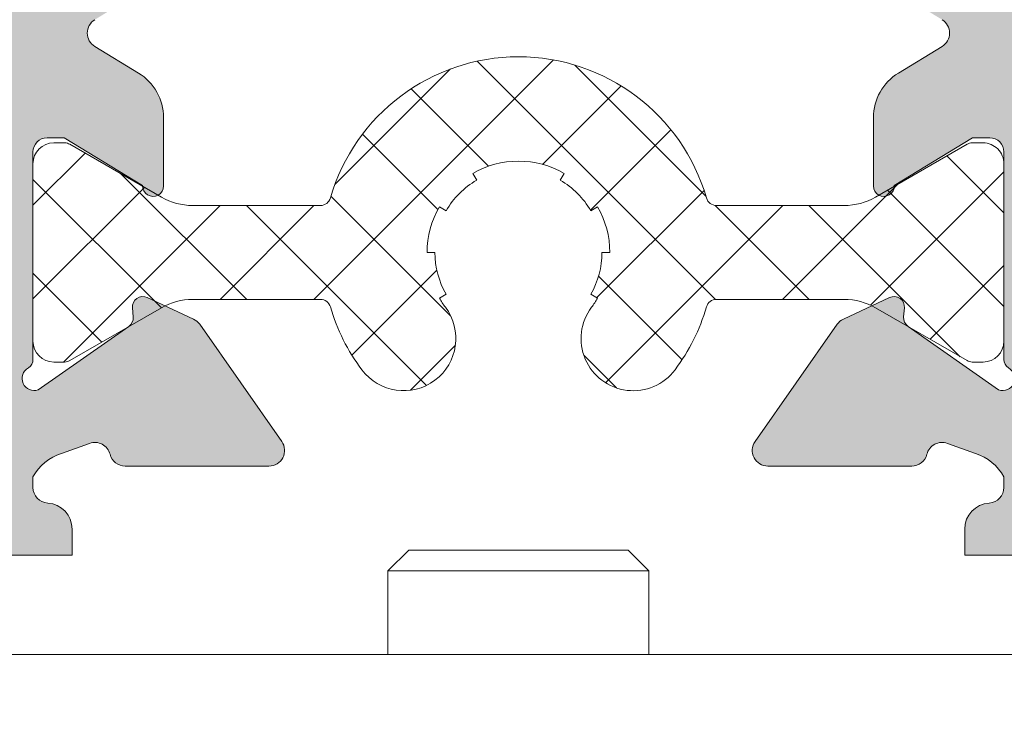
# Model space of a CAD drawing. Units: millimetres. Extents: x 4785 to 5205, y 325 to 622.
# Drawn here: x 4827 to 4836, y 401 to 408 of the extents above; entities that cross this region are included whole.
import ezdxf

# ---------------------------------------------------------------- set-up
doc = ezdxf.new("R2010")
doc.units = ezdxf.units.MM
doc.layers.get('0').update_dxf_attribs({"lineweight": 9})
doc.layers.add('SOMBREADOS', color=18, linetype='Continuous')
doc.styles.add('ROMANS', font='ROMANS.SHX', dxfattribs={"height": 2.5})
doc.dimstyles.new('1-2', dxfattribs={"dimtxt": 2.5, "dimasz": 3, "dimexe": 0.5, "dimexo": 3, "dimgap": 1, "dimtad": 1, "dimlfac": 2, "dimzin": 0, "dimdsep": 46, "dimtxsty": 'ROMANS', "dimcen": 0.1, "dimclrd": 256, "dimclre": 256, "dimclrt": 256, "dimadec": 0, "dimazin": 0, "dimtp": 0.2, "dimtm": 0.2, "dimtfac": 0.2, "dimtmove": 0, "dimatfit": 3, "dimfxl": 0, "dimtolj": 1, "dimtzin": 0, "dimarcsym": 0})

# ---------------------------------------------------------------- blocks, each defined once
blk = doc.blocks.new('*D21')
at = {"lineweight": -2}
for p, q in [((4824.891843191959, 535.6806036836826), (4811.203725681462, 535.6806036836826)), ((4811.703725681462, 532.6806036836826), (4811.703725681462, 370.0839362422287)), ((4824.891843191894, 367.0839362422287), (4811.203725681462, 367.0839362422287))]:
    blk.add_line(p, q, dxfattribs=at)
for points in [[(4811.203725681462, 532.6806036836826), (4812.203725681462, 532.6806036836826), (4811.703725681462, 535.6806036836826)], [(4811.203725681462, 370.0839362422287), (4812.203725681462, 370.0839362422287), (4811.703725681462, 367.0839362422287)]]:
    blk.add_solid(points)
at = {"layer": 'DEFPOINTS', "color": 0}
for p in [(4827.891843191959, 535.6806036836826), (4811.703725681462, 367.0839362422287), (4827.891843191894, 367.0839362422287)]:
    blk.add_point(p, dxfattribs=at)
at = {"insert": (4809.453725681462, 441.0439479646045), "char_height": 2.5, "attachment_point": 5, "rotation": 90, "style": 'ROMANS'}
blk.add_mtext('\\A1;H', dxfattribs=at)

msp = doc.modelspace()

# ---------------------------------------------------------------- hatches: boundary and pattern name
at = {"layer": 'SOMBREADOS'}
h = msp.add_hatch(color=256, dxfattribs=at)
edge = h.paths.add_edge_path(flags=16)
edge.add_line((4837.59184319196, 403.1839362422318), (4837.59184319196, 403.6839362422277))
edge.add_arc((4837.441843191959, 403.6839362422277), 0.150000000000003, 0, 90.0000000000217)
edge.add_line((4837.441843191959, 403.8339362422278), (4837.141843191959, 403.8339362422278))
edge.add_arc((4837.141843191959, 403.9839362422274), 0.1499999999999773, 179.9999999999566, 270, ccw=False)
edge.add_line((4836.99184319196, 403.9839362422274), (4836.99184319196, 408.0881560517439))
edge.add_line((4836.99184319196, 408.0881560517439), (4836.84184319196, 408.0881560517439))
edge.add_line((4836.84184319196, 408.0881560517439), (4836.841843191958, 411.4839362422279))
edge.add_line((4836.841843191958, 411.4839362422279), (4839.066843191959, 411.4839362422279))
edge.add_line((4839.066843191959, 411.4839362422279), (4839.06684319196, 403.0339362422319))
edge.add_line((4839.06684319196, 403.0339362422321), (4837.74184319196, 403.0339362422321))
edge.add_arc((4837.74184319196, 403.1839362422318), 0.1500000000000023, 180.0000000000434, 270, ccw=False)
edge = h.paths.add_edge_path()
edge.add_arc((4835.091273158388, 412.0767596192175), 0.150000000000341, 14.05611804585325, 90.00000000008686)
edge.add_line((4835.091273158387, 412.2267596192175), (4833.564254778403, 412.226759619218))
edge.add_arc((4833.564254778403, 412.0767596192179), 0.149999999999988, 89.99999999997833, 215.0000000000433)
edge.add_line((4833.441381971759, 411.9907231537652), (4834.227502623107, 410.8680265124833))
edge.add_arc((4834.350375429752, 410.954062977936), 0.1499999999999182, 214.999999999997, 245.0000000000137)
edge.add_line((4834.286982690491, 410.8181168098806), (4834.879867349062, 410.611596301909))
edge.add_arc((4834.922129175236, 410.7022270806126), 0.1000000000001204, 244.9999999999231, 365.0000000000045)
edge.add_line((4835.021748645046, 410.7109426548875), (4835.014200736315, 410.7972156464532))
edge.add_arc((4835.113820206123, 410.8059312207281), 0.1000000000000879, 124.99999999995251, 185.0000000000074, ccw=False)
edge.add_line((4835.056462562488, 410.8878464251568), (4835.924423629658, 411.495599307261))
edge.add_arc((4835.978580904603, 411.391577076198), 0.1172758925991756, -61.57987867715423, 117.50291600871151, ccw=False)
edge.add_arc((4836.09184319196, 411.2065824016115), 0.1000000000007633, 125.0623903766951, 180.0000000000651)
edge.add_line((4835.99184319196, 411.2065824016111), (4835.99184319196, 409.2189362422289))
edge.add_arc((4835.856843191958, 409.2189362422289), 0.1350000000004457, 269.9999999999035, 360, ccw=False)
edge.add_line((4835.856843191958, 409.0839362422282), (4835.691843191958, 409.0839362422287))
edge.add_line((4835.691843191958, 409.0839362422287), (4834.941794783047, 409.5417677463836))
edge.add_arc((4834.841843191958, 409.5448789260251), 0.0999999999998839, 358.2171376750122, 539.9999999999349)
edge.add_line((4834.741843191959, 409.5448789260251), (4834.741843191959, 408.8899868414426))
edge.add_arc((4835.241843191959, 408.8899868414426), 0.4999999999996036, 179.999999999987, 238.6000000000203)
edge.add_line((4834.981338376038, 408.4632114428052), (4835.549852948809, 408.1161886713237))
edge.add_arc((4835.471701504013, 407.988156051744), 0.1499999999999533, -58.59999955428452, 58.59999999151648, ccw=False)
edge.add_line((4835.549852949785, 407.8601234327609), (4835.13133837289, 407.6046610397291))
edge.add_arc((4835.391843191959, 407.1778856430135), 0.5000000000000524, 121.4000004228051, 180.0000000000261)
edge.add_line((4834.891843191959, 407.177885643013), (4834.891843191959, 406.5229935584314))
edge.add_arc((4834.99184319196, 406.5229935584314), 0.0999999999998839, 180, 361.7828623249877)
edge.add_line((4835.091794783048, 406.5261047380729), (4835.84184319196, 406.9839362422281))
edge.add_line((4835.84184319196, 406.9839362422279), (4836.00684319196, 406.9839362422272))
edge.add_arc((4836.00684319196, 406.8489362422276), 0.1350000000001046, 1.447233444196172e-10, 90, ccw=False)
edge.add_line((4836.141843191959, 406.8489362422281), (4836.141843191959, 404.8612900828446))
edge.add_arc((4836.24184319196, 404.8612900828446), 0.1000000000003064, 179.9999999999349, 234.9376096234433)
edge.add_arc((4836.131392350915, 404.677249859524), 0.1151161056000452, -110.2627680350148, 62.584511668044684, ccw=False)
edge.add_line((4836.091524636824, 404.5692578082337), (4835.223563569655, 405.1770106903375))
edge.add_arc((4835.280921213291, 405.2589258947667), 0.1000000000000879, 175.0000000000575, 235.00000000004752, ccw=False)
edge.add_line((4835.181301743482, 405.2676414690411), (4835.188849652212, 405.3539144606077))
edge.add_arc((4835.089230182402, 405.3626300348826), 0.1000000000001204, 354.9999999998628, 475.0000000000179)
edge.add_line((4835.046968356228, 405.4532608135862), (4834.604083697656, 405.2467403056141))
edge.add_arc((4834.667476436917, 405.1107941375587), 0.1499999999999183, 115.0000000000651, 145.0000000000154)
edge.add_line((4834.544603630275, 405.1968306030114), (4833.758482978927, 404.0741339617291))
edge.add_arc((4833.881355785569, 403.9880974962764), 0.1499999999998535, 144.9999999999905, 270.0000000000434)
edge.add_line((4833.881355785569, 403.8380974962768), (4835.258374165554, 403.8380974962768))
edge.add_arc((4835.258374165554, 403.9880974962773), 0.150000000000341, 270, 345.9438819541942)
edge.add_arc((4835.549391659092, 403.9152358571621), 0.1499999999999294, 70.00000000018292, 165.9438819543784, ccw=False)
edge.add_line((4835.600694680592, 404.0561897502801), (4835.869211543662, 403.9584576047239))
edge.add_arc((4835.730845910545, 403.5126569092047), 0.4667797216596734, 28.29784903887031, 72.75693533939108, ccw=False)
edge.add_line((4836.141843191959, 403.7339362422274), (4836.141843191959, 403.6339362422284))
edge.add_arc((4835.99184319196, 403.6339362422279), 0.1500000000000912, -86.4166783015367, 4.3428372009657323e-11, ccw=False)
edge.add_arc((4836.016843191959, 403.2347182566616), 0.2499999999998636, 93.58332169847353, 180.0000000000261)
edge.add_line((4835.766843191959, 403.2347182566612), (4835.766843191959, 402.9839362422285))
edge.add_line((4835.766843191959, 402.9839362422283), (4836.691843191959, 402.9839362422283))
edge.add_arc((4836.691843191959, 402.8339362422282), 0.1500000000000341, -4.348521542851813e-11, 89.99999999997829, ccw=False)
edge.add_line((4836.84184319196, 402.8339362422278), (4836.84184319196, 402.4339362422318))
edge.add_arc((4836.99184319196, 402.4339362422318), 0.1499999999999773, 180, 270)
edge.add_line((4836.99184319196, 402.2839362422321), (4838.86684319196, 402.2839362422321))
edge.add_arc((4838.86684319196, 402.0339362422321), 0.2500000000000356, 0, 89.99999999998698, ccw=False)
edge.add_line((4839.11684319196, 402.0339362422321), (4839.11684319196, 395.1839362422281))
edge.add_line((4839.11684319196, 395.1839362422281), (4838.491843191959, 395.1839362422281))
edge.add_line((4838.491843191959, 395.1839362422281), (4838.491843191959, 395.5284476307959))
edge.add_arc((4838.341843191958, 395.5284476307959), 0.1500000000000401, 359.9999999999565, 400.6012946449667)
edge.add_line((4838.455731682314, 395.6260663368141), (4838.155731682314, 395.9760663368145))
edge.add_arc((4838.041843191959, 395.8784476307962), 0.1499999999998148, 40.60129464503743, 180)
edge.add_line((4837.891843191959, 395.8784476307962), (4837.891843191959, 394.5839362422296))
edge.add_arc((4838.04184319196, 394.5839362422296), 0.1500000000000127, 179.9999999999565, 269.9999999999131)
edge.add_line((4838.041843191959, 394.4339362422299), (4838.64184319196, 394.433936242229))
edge.add_arc((4838.641843191959, 394.3339362422287), 0.09999999999994802, 0, 89.99999999986971, ccw=False)
edge.add_line((4838.74184319196, 394.3339362422287), (4838.74184319196, 393.5839362422287))
edge.add_arc((4838.891843191959, 393.5839362422287), 0.1499999999999773, 179.9999999999565, 270)
edge.add_line((4838.891843191959, 393.4339362422286), (4839.066843191959, 393.4339362422286))
edge.add_arc((4839.066843191959, 393.3339362422287), 0.1000000000000198, 0, 90, ccw=False)
edge.add_line((4839.16684319196, 393.3339362422287), (4839.16684319196, 390.8364393929171))
edge.add_arc((4839.016843191959, 390.8364393929171), 0.1500000000000626, 270, 360, ccw=False)
edge.add_line((4839.016843191959, 390.686439392917), (4837.516843191959, 390.6864393929166))
edge.add_arc((4837.516843191959, 390.7864393929165), 0.0999999999999659, 180.0000000001303, 270.0000000000325, ccw=False)
edge.add_line((4837.416843191959, 390.7864393929165), (4837.416843191959, 390.9339362422281))
edge.add_arc((4837.516843191959, 390.9339362422281), 0.1000000000000228, 90, 180.0000000000651, ccw=False)
edge.add_line((4837.516843191959, 391.033936242228), (4837.71684319196, 391.033936242228))
edge.add_arc((4837.71684319196, 391.1839362422281), 0.1499999999999773, 270, 360)
edge.add_line((4837.866843191959, 391.1839362422281), (4837.86684319196, 391.4839362422283))
edge.add_arc((4837.71684319196, 391.4839362422283), 0.1500000000000483, 0, 89.99999999997829)
edge.add_line((4837.71684319196, 391.6339362422279), (4836.541843191959, 391.6339362422284))
edge.add_arc((4836.541843191959, 391.3839362422284), 0.25, 89.99999999998695, 180)
edge.add_line((4836.291843191959, 391.3839362422284), (4836.29184319196, 391.2339362422269))
edge.add_arc((4836.54184319196, 391.2339362422279), 0.2500000000000639, 180.0000000001824, 270.000000000013)
edge.add_line((4836.54184319196, 390.9839362422279), (4836.716843191959, 390.9839362422279))
edge.add_line((4836.716843191958, 390.9839362422279), (4836.716843191959, 389.3339362422278))
edge.add_arc((4836.99184319196, 389.3339362422278), 0.275000000000091, 180, 360.0000000000237)
edge.add_line((4837.266843191959, 389.3339362422278), (4837.266843191959, 389.9339362422277))
edge.add_line((4837.266843191959, 389.9339362422277), (4837.86684319196, 389.9339362422281))
edge.add_line((4837.86684319196, 389.9339362422281), (4837.86684319196, 389.1339362422279))
edge.add_line((4837.86684319196, 389.1339362422279), (4838.116835359679, 389.1339362422279))
edge.add_arc((4838.116835359679, 389.283936242228), 0.1500000000000342, 270.0000000000217, 360)
edge.add_line((4838.266835359678, 389.283936242228), (4838.266835359678, 389.936439392917))
edge.add_line((4838.266835359678, 389.936439392917), (4839.016843191959, 389.9364393929166))
edge.add_arc((4839.016843191959, 389.7864393929169), 0.1500000000000341, 0, 89.99999999997829, ccw=False)
edge.add_line((4839.16684319196, 389.7864393929169), (4839.16684319196, 386.3314330915389))
edge.add_arc((4839.016843191959, 386.3314330915389), 0.150000000000091, 270, 360, ccw=False)
edge.add_line((4839.016843191959, 386.1814330915388), (4838.266835359678, 386.1814330915388))
edge.add_line((4838.266835359678, 386.1814330915388), (4838.266835359678, 386.8339362422278))
edge.add_arc((4838.116835359679, 386.8339362422278), 0.1500000000000341, 0, 90.0000000000217)
edge.add_line((4838.116835359679, 386.9839362422274), (4837.86684319196, 386.9839362422274))
edge.add_line((4837.86684319196, 386.9839362422274), (4837.86684319196, 386.1839362422277))
edge.add_line((4837.86684319196, 386.1839362422277), (4837.266843191959, 386.1839362422281))
edge.add_line((4837.266843191959, 386.1839362422281), (4837.266843191959, 386.7839362422276))
edge.add_arc((4836.99184319196, 386.7839362422276), 0.275000000000091, 359.9999999999764, 539.9999999999764)
edge.add_line((4836.71684319196, 386.7839362422276), (4836.71684319196, 385.5839362422278))
edge.add_arc((4836.96684319196, 385.5839362422278), 0.25, 180, 270)
edge.add_line((4836.96684319196, 385.3339362422278), (4839.66684319196, 385.3339362422278))
edge.add_arc((4839.66684319196, 385.5839362422278), 0.25, 270, 360)
edge.add_line((4839.91684319196, 385.5839362422278), (4839.91684319196, 421.0839362422278))
edge.add_arc((4839.66684319196, 421.0839362422278), 0.25, 0, 89.99999999999999)
edge.add_line((4839.66684319196, 421.3339362422278), (4839.31684319196, 421.3339362422278))
edge.add_arc((4839.316843191959, 421.1839362422277), 0.1500000000003752, 89.99999999997829, 179.9999999999131)
edge.add_line((4839.16684319196, 421.1839362422281), (4839.16684319196, 420.5839362422278))
edge.add_line((4839.16684319196, 420.5839362422278), (4839.36684319196, 420.5839362422282))
edge.add_line((4839.36684319196, 420.5839362422282), (4839.36684319196, 420.0006029088929))
edge.add_line((4839.36684319196, 420.0006029088929), (4839.16684319196, 419.3339362422282))
edge.add_line((4839.16684319196, 419.3339362422282), (4839.16684319196, 418.8339362422282))
edge.add_line((4839.16684319196, 418.8339362422282), (4839.31684319196, 418.8339362422278))
edge.add_line((4839.316843191959, 418.8339362422278), (4839.166843191959, 418.3339362422278))
edge.add_line((4839.16684319196, 418.3339362422278), (4839.16684319196, 417.8339362422278))
edge.add_line((4839.16684319196, 417.8339362422278), (4839.31684319196, 417.8339362422278))
edge.add_line((4839.316843191959, 417.8339362422278), (4839.166843191959, 417.3339362422282))
edge.add_line((4839.16684319196, 417.3339362422282), (4839.16684319196, 412.8339362422278))
edge.add_arc((4838.66684319196, 412.8339362422278), 0.4999999999999999, 270, 360, ccw=False)
edge.add_line((4838.66684319196, 412.3339362422278), (4835.99184319196, 412.3339362422278))
edge.add_arc((4835.815477945369, 412.3448570849407), 0.1767030418821818, 279.745476574868, 356.45666982422756, ccw=False)
edge.add_line((4835.845388768778, 412.1707039693977), (4835.433593673424, 412.0086673652152))
edge.add_arc((4835.382290651925, 412.1496212583327), 0.1499999999995834, 194.0561180457164, 289.99999999993764, ccw=False)
edge = h.paths.add_edge_path(flags=16)
edge.add_line((4825.391843191959, 403.6839362422277), (4825.391843191959, 403.1839362422318))
edge.add_arc((4825.241843191959, 403.1839362422318), 0.1500000000000023, 270, 359.9999999999565, ccw=False)
edge.add_line((4825.241843191959, 403.0339362422321), (4823.916843191957, 403.0339362422321))
edge.add_line((4823.916843191957, 403.0339362422321), (4823.916843191959, 411.4839362422281))
edge.add_line((4823.91684319196, 411.4839362422279), (4826.14184319196, 411.4839362422279))
edge.add_line((4826.141843191959, 411.4839362422279), (4826.141843191958, 408.0881560517439))
edge.add_line((4826.141843191959, 408.0881560517439), (4825.99184319196, 408.0881560517439))
edge.add_line((4825.991843191959, 408.0881560517439), (4825.991843191959, 403.9839362422274))
edge.add_arc((4825.841843191958, 403.9839362422274), 0.1499999999999773, -90, 4.3428372009657323e-11, ccw=False)
edge.add_line((4825.841843191958, 403.8339362422278), (4825.541843191958, 403.8339362422278))
edge.add_arc((4825.541843191959, 403.6839362422277), 0.150000000000003, 89.99999999997829, 180)
edge = h.paths.add_edge_path()
edge.add_arc((4827.892413225532, 412.0767596192175), 0.150000000000341, 89.99999999991316, 165.9438819541468)
edge.add_arc((4827.601395731993, 412.1496212583327), 0.1499999999995834, 250.0000000000623, 345.9438819542835, ccw=False)
edge.add_line((4827.550092710495, 412.0086673652152), (4827.138297615141, 412.1707039693977))
edge.add_arc((4827.168208438549, 412.3448570849407), 0.1767030418821818, 183.5433301757724, 260.254523425132, ccw=False)
edge.add_line((4826.991843191959, 412.3339362422278), (4824.316843191958, 412.3339362422278))
edge.add_arc((4824.316843191958, 412.8339362422278), 0.4999999999999999, 180, 270, ccw=False)
edge.add_line((4823.816843191958, 412.8339362422278), (4823.816843191958, 417.3339362422282))
edge.add_line((4823.816843191958, 417.3339362422282), (4823.666843191959, 417.8339362422278))
edge.add_line((4823.666843191959, 417.8339362422278), (4823.816843191958, 417.8339362422278))
edge.add_line((4823.816843191958, 417.8339362422278), (4823.816843191958, 418.3339362422278))
edge.add_line((4823.816843191958, 418.3339362422278), (4823.666843191959, 418.8339362422278))
edge.add_line((4823.666843191959, 418.8339362422278), (4823.816843191958, 418.8339362422282))
edge.add_line((4823.816843191958, 418.8339362422282), (4823.816843191958, 419.3339362422282))
edge.add_line((4823.816843191958, 419.3339362422282), (4823.61684319196, 420.0006029088929))
edge.add_line((4823.61684319196, 420.0006029088929), (4823.61684319196, 420.5839362422282))
edge.add_line((4823.61684319196, 420.5839362422282), (4823.816843191958, 420.5839362422278))
edge.add_line((4823.816843191958, 420.5839362422278), (4823.816843191958, 421.1839362422281))
edge.add_arc((4823.666843191959, 421.1839362422277), 0.1500000000003752, 8.68433e-11, 90.0000000000217)
edge.add_line((4823.666843191959, 421.3339362422278), (4823.31684319196, 421.3339362422278))
edge.add_arc((4823.316843191959, 421.0839362422278), 0.25, 90, 180)
edge.add_line((4823.066843191959, 421.0839362422278), (4823.066843191958, 385.5839362422278))
edge.add_arc((4823.316843191958, 385.5839362422278), 0.25, 180, 270)
edge.add_line((4823.316843191958, 385.3339362422278), (4826.016843191958, 385.3339362422278))
edge.add_arc((4826.016843191959, 385.5839362422278), 0.25, 270, 360)
edge.add_line((4826.266843191959, 385.5839362422278), (4826.266843191959, 386.7839362422276))
edge.add_arc((4825.991843191959, 386.7839362422276), 0.275000000000091, 2.36794e-11, 180.0000000000237)
edge.add_line((4825.716843191958, 386.7839362422276), (4825.716843191958, 386.1839362422281))
edge.add_line((4825.716843191958, 386.1839362422281), (4825.116843191958, 386.1839362422277))
edge.add_line((4825.116843191959, 386.1839362422277), (4825.116843191959, 386.9839362422274))
edge.add_line((4825.116843191959, 386.9839362422274), (4824.86685102424, 386.9839362422274))
edge.add_arc((4824.86685102424, 386.8339362422278), 0.1500000000000341, 89.99999999997829, 180)
edge.add_line((4824.716851024239, 386.8339362422278), (4824.716851024239, 386.1814330915388))
edge.add_line((4824.716851024239, 386.1814330915388), (4823.966843191959, 386.1814330915388))
edge.add_arc((4823.96684319196, 386.3314330915389), 0.150000000000091, 180, 270, ccw=False)
edge.add_line((4823.816843191959, 386.3314330915389), (4823.816843191958, 389.7864393929169))
edge.add_arc((4823.966843191958, 389.7864393929169), 0.1500000000000341, 90.00000000002171, 180, ccw=False)
edge.add_line((4823.966843191958, 389.9364393929166), (4824.716851024239, 389.936439392917))
edge.add_line((4824.716851024239, 389.936439392917), (4824.716851024239, 389.283936242228))
edge.add_arc((4824.86685102424, 389.283936242228), 0.1500000000000342, 180, 269.9999999999783)
edge.add_line((4824.86685102424, 389.1339362422279), (4825.116843191959, 389.1339362422279))
edge.add_line((4825.116843191959, 389.1339362422279), (4825.116843191959, 389.9339362422281))
edge.add_line((4825.116843191959, 389.9339362422281), (4825.716843191958, 389.9339362422277))
edge.add_line((4825.716843191958, 389.9339362422277), (4825.716843191958, 389.3339362422278))
edge.add_arc((4825.991843191959, 389.3339362422278), 0.275000000000091, 179.9999999999763, 360)
edge.add_line((4826.266843191959, 389.3339362422278), (4826.266843191959, 390.9839362422279))
edge.add_line((4826.266843191959, 390.9839362422279), (4826.441843191958, 390.9839362422279))
edge.add_arc((4826.441843191958, 391.2339362422279), 0.2500000000000639, 269.999999999987, 359.9999999998177)
edge.add_line((4826.691843191958, 391.2339362422269), (4826.691843191959, 391.3839362422284))
edge.add_arc((4826.441843191959, 391.3839362422284), 0.25, 0, 90.00000000001303)
edge.add_line((4826.441843191959, 391.6339362422284), (4825.266843191959, 391.6339362422279))
edge.add_arc((4825.266843191959, 391.4839362422283), 0.1500000000000483, 90.0000000000217, 180)
edge.add_line((4825.11684319196, 391.4839362422283), (4825.11684319196, 391.1839362422281))
edge.add_arc((4825.266843191959, 391.1839362422281), 0.1499999999999773, 180, 270)
edge.add_line((4825.266843191959, 391.033936242228), (4825.466843191959, 391.033936242228))
edge.add_arc((4825.46684319196, 390.9339362422281), 0.1000000000000228, -6.508571459562518e-11, 90, ccw=False)
edge.add_line((4825.566843191959, 390.9339362422281), (4825.566843191959, 390.7864393929165))
edge.add_arc((4825.46684319196, 390.7864393929165), 0.0999999999999659, 269.99999999996743, 359.9999999998697, ccw=False)
edge.add_line((4825.46684319196, 390.6864393929166), (4823.966843191959, 390.686439392917))
edge.add_arc((4823.966843191958, 390.8364393929171), 0.1500000000000626, 180, 270, ccw=False)
edge.add_line((4823.816843191958, 390.8364393929171), (4823.816843191958, 393.3339362422287))
edge.add_arc((4823.916843191959, 393.3339362422287), 0.1000000000000198, 90, 180, ccw=False)
edge.add_line((4823.916843191959, 393.4339362422286), (4824.091843191959, 393.4339362422286))
edge.add_arc((4824.091843191958, 393.5839362422287), 0.1499999999999773, 270, 360.0000000000435)
edge.add_line((4824.241843191959, 393.5839362422287), (4824.241843191959, 394.3339362422287))
edge.add_arc((4824.341843191958, 394.3339362422287), 0.09999999999994802, 90.00000000013029, 180, ccw=False)
edge.add_line((4824.341843191958, 394.433936242229), (4824.941843191959, 394.4339362422299))
edge.add_arc((4824.941843191959, 394.5839362422296), 0.1500000000000127, 270.0000000000868, 360.0000000000434)
edge.add_line((4825.09184319196, 394.5839362422296), (4825.09184319196, 395.8784476307962))
edge.add_arc((4824.941843191959, 395.8784476307962), 0.1499999999998148, 0, 139.3987053549625)
edge.add_line((4824.827954701605, 395.9760663368145), (4824.527954701604, 395.6260663368141))
edge.add_arc((4824.641843191959, 395.5284476307959), 0.1500000000000401, 139.3987053550332, 180.0000000000434)
edge.add_line((4824.49184319196, 395.5284476307959), (4824.49184319196, 395.1839362422281))
edge.add_line((4824.49184319196, 395.1839362422281), (4823.866843191959, 395.1839362422281))
edge.add_line((4823.866843191959, 395.1839362422281), (4823.866843191959, 402.0339362422321))
edge.add_arc((4824.116843191959, 402.0339362422321), 0.2500000000000356, 90.00000000001302, 180, ccw=False)
edge.add_line((4824.116843191959, 402.2839362422321), (4825.991843191959, 402.2839362422321))
edge.add_arc((4825.991843191959, 402.4339362422318), 0.1499999999999773, 270, 360)
edge.add_line((4826.141843191959, 402.4339362422318), (4826.141843191959, 402.8339362422278))
edge.add_arc((4826.291843191959, 402.8339362422282), 0.1500000000000341, 90.00000000002171, 180.0000000000434, ccw=False)
edge.add_line((4826.291843191959, 402.9839362422283), (4827.216843191959, 402.9839362422283))
edge.add_line((4827.216843191958, 402.9839362422283), (4827.216843191958, 403.2347182566609))
edge.add_arc((4826.966843191958, 403.2347182566616), 0.2499999999998636, 359.999999999974, 446.4166783015264)
edge.add_arc((4826.991843191959, 403.6339362422279), 0.1500000000000912, 179.9999999999566, 266.41667830153676, ccw=False)
edge.add_line((4826.841843191958, 403.6339362422284), (4826.841843191958, 403.7339362422274))
edge.add_arc((4827.252840473373, 403.5126569092047), 0.4667797216596734, 107.2430646606089, 151.7021509611296, ccw=False)
edge.add_line((4827.114474840257, 403.9584576047239), (4827.382991703327, 404.0561897502801))
edge.add_arc((4827.434294724826, 403.9152358571621), 0.1499999999999294, 14.056118045621588, 109.9999999998171, ccw=False)
edge.add_arc((4827.725312218365, 403.9880974962773), 0.150000000000341, 194.0561180458059, 270)
edge.add_line((4827.725312218365, 403.8380974962768), (4829.102330598349, 403.8380974962768))
edge.add_arc((4829.102330598348, 403.9880974962764), 0.1499999999998535, 269.9999999999565, 395.0000000000094)
edge.add_line((4829.225203404992, 404.0741339617291), (4828.439082753644, 405.1968306030114))
edge.add_arc((4828.316209947001, 405.1107941375587), 0.1499999999999183, 34.99999999998456, 64.99999999993493)
edge.add_line((4828.379602686262, 405.2467403056141), (4827.936718027689, 405.4532608135862))
edge.add_arc((4827.894456201516, 405.3626300348826), 0.1000000000001204, 64.99999999998214, 185.0000000001371)
edge.add_line((4827.794836731707, 405.3539144606077), (4827.802384640438, 405.2676414690411))
edge.add_arc((4827.702765170628, 405.2589258947667), 0.1000000000000879, -55.00000000004758, 4.999999999942418, ccw=False)
edge.add_line((4827.760122814264, 405.1770106903375), (4826.892161747093, 404.5692578082337))
edge.add_arc((4826.852294033004, 404.677249859524), 0.1151161056000452, 117.41548833195529, 290.2627680350149, ccw=False)
edge.add_arc((4826.741843191959, 404.8612900828446), 0.1000000000003064, 305.0623903765567, 360.0000000000651)
edge.add_line((4826.841843191958, 404.8612900828446), (4826.841843191958, 406.8489362422281))
edge.add_arc((4826.976843191958, 406.8489362422276), 0.1350000000001046, 90, 179.9999999998552, ccw=False)
edge.add_line((4826.976843191958, 406.9839362422274), (4827.141843191958, 406.9839362422281))
edge.add_line((4827.141843191959, 406.9839362422279), (4827.89189160087, 406.5261047380727))
edge.add_arc((4827.991843191959, 406.5229935584314), 0.0999999999998839, 178.2171376750122, 360)
edge.add_line((4828.091843191958, 406.5229935584314), (4828.091843191958, 407.177885643013))
edge.add_arc((4827.591843191958, 407.1778856430135), 0.5000000000000524, 359.999999999974, 418.5999995771949)
edge.add_line((4827.852348011029, 407.6046610397291), (4827.433833434133, 407.8601234327609))
edge.add_arc((4827.511984879904, 407.988156051744), 0.1499999999999533, 121.40000000848349, 238.5999995542845, ccw=False)
edge.add_line((4827.43383343511, 408.1161886713237), (4828.00234800788, 408.4632114428052))
edge.add_arc((4827.74184319196, 408.8899868414426), 0.4999999999996036, 301.3999999999797, 360.000000000013)
edge.add_line((4828.24184319196, 408.8899868414426), (4828.24184319196, 409.5448789260251))
edge.add_arc((4828.141843191959, 409.5448789260251), 0.0999999999998839, 6.513070000000002e-11, 181.7828623249878)
edge.add_line((4828.04189160087, 409.5417677463836), (4827.291843191961, 409.0839362422287))
edge.add_line((4827.291843191961, 409.0839362422287), (4827.12684319196, 409.0839362422282))
edge.add_arc((4827.12684319196, 409.2189362422289), 0.1350000000004457, 180, 270.0000000000965, ccw=False)
edge.add_line((4826.991843191959, 409.2189362422289), (4826.991843191959, 411.2065824016111))
edge.add_arc((4826.891843191959, 411.2065824016115), 0.1000000000007633, 359.9999999999349, 414.937609623305)
edge.add_arc((4827.005105479315, 411.391577076198), 0.1172758925991756, 62.49708399128849, 241.5798786771542, ccw=False)
edge.add_line((4827.059262754261, 411.495599307261), (4827.92722382143, 410.8878464251568))
edge.add_arc((4827.869866177794, 410.8059312207281), 0.1000000000000879, -5.000000000007276, 55.00000000004752, ccw=False)
edge.add_line((4827.969485647604, 410.7972156464532), (4827.961937738874, 410.7109426548875))
edge.add_arc((4828.061557208683, 410.7022270806126), 0.1000000000001204, 174.9999999999955, 295.0000000000769)
edge.add_line((4828.103819034856, 410.611596301909), (4828.696703693428, 410.8181168098806))
edge.add_arc((4828.633310954167, 410.954062977936), 0.1499999999999182, 294.9999999999864, 325.0000000000031)
edge.add_line((4828.75618376081, 410.8680265124833), (4829.542304412159, 411.9907231537652))
edge.add_arc((4829.419431605515, 412.0767596192179), 0.149999999999988, 324.9999999999567, 450.0000000000217)
edge.add_line((4829.419431605515, 412.226759619218), (4827.892413225532, 412.2267596192175))
h = msp.add_hatch(dxfattribs=at)
h.set_pattern_fill('ANSI37', color=256, scale=0.2, style=0)
h.set_pattern_definition([(45, (3345.222203603973, 1216.480017856216), (-0.4490128060534576, 0.4490128060534577), []), (135, (3345.222203603973, 1216.480017856216), (-0.4490128060534577, -0.4490128060534576), [])])
edge = h.paths.add_edge_path()
edge.add_arc((4832.591843216444, 405.0606025541567), 0.5000000000000457, 143.1301040546527, 323.1301040546528, ccw=False)
edge.add_arc((4831.491843191958, 405.8856025215102), 0.8750000000016488, 323.1301040546647, 330.0000000000322)
edge.add_line((4832.249615420271, 405.4481025215102), (4832.184663514987, 405.4856025215101))
edge.add_arc((4831.491843191959, 405.8856025215098), 0.8000000000001828, 330.0000000000012, 360.000000000001)
edge.add_line((4832.29184319196, 405.8856025215102), (4832.366843191959, 405.8856025215102))
edge.add_arc((4831.491843191959, 405.8856025215098), 0.8750000000000284, 1.07012e-11, 30.00000000001121)
edge.add_line((4832.249615420271, 406.3231025215102), (4832.184663514987, 406.2856025215103))
edge.add_arc((4831.491843191959, 405.8856025215098), 0.8000000000002252, 29.99999999999999, 59.99999999999933)
edge.add_line((4831.891843191959, 406.5784228445375), (4831.929343191958, 406.6433747498211))
edge.add_arc((4831.491843191959, 405.8856025215098), 0.8750000000000463, 59.99999999998888, 89.99999999998884)
edge.add_arc((4831.49184319196, 405.8856025215098), 0.8750000000000426, 90.00000000001117, 120.0000000000111)
edge.add_line((4831.054343191959, 406.6433747498215), (4831.091843191958, 406.578422844538))
edge.add_arc((4831.491843191959, 405.8856025215098), 0.8000000000002164, 120.0000000000009, 150.0000000000005)
edge.add_line((4830.799022868931, 406.2856025215099), (4830.734070963647, 406.3231025215098))
edge.add_arc((4831.491843191959, 405.8856025215098), 0.8750000000000551, 149.9999999999897, 179.9999999999893)
edge.add_line((4830.616843191959, 405.8856025215102), (4830.691843191958, 405.8856025215102))
edge.add_arc((4831.491843191959, 405.8856025215098), 0.8000000000001819, 179.999999999999, 209.9999999999988)
edge.add_line((4830.799022868931, 405.4856025215097), (4830.734070963647, 405.4481025215098))
edge.add_arc((4831.491843191956, 405.8856025215111), 0.8749999999979636, 210.0000000001527, 216.8698976459963)
edge.add_arc((4830.391843191959, 405.0606025215104), 0.5000000000001819, -143.13010235414572, 36.869897645854394, ccw=False)
edge.add_arc((4831.49184319196, 405.8856025215093), 1.874999999999864, 196.1695677010893, 216.8698976458254, ccw=False)
edge.add_arc((4829.594970766096, 405.3356025215101), 0.1000000000000902, 16.16956770105976, 89.99999999995113)
edge.add_line((4829.594970766096, 405.4356025215104), (4828.37184319196, 405.4356025215104))
edge.add_arc((4828.37184319196, 404.8356025215096), 0.6000000000003922, 90.00000000001356, 120.000000000014)
edge.add_line((4828.071843191959, 405.3552177637805), (4827.195048272715, 404.8489999811316))
edge.add_arc((4827.145048272716, 404.9356025215104), 0.1000000000005466, 270.00000000037454, 300.000000000372, ccw=False)
edge.add_line((4827.145048272716, 404.8356025215101), (4827.04184319196, 404.8356025215101))
edge.add_arc((4827.04184319196, 405.0356025215099), 0.2000000000002729, 180, 270, ccw=False)
edge.add_line((4826.841843191958, 405.0356025215099), (4826.841843191958, 405.8856025215098))
edge.add_line((4826.841843191958, 405.8856025215102), (4826.841843191958, 406.7356025215101))
edge.add_arc((4827.04184319196, 406.7356025215097), 0.2000000000002729, 90, 180, ccw=False)
edge.add_line((4827.04184319196, 406.9356025215104), (4827.145048272716, 406.9356025215104))
edge.add_arc((4827.145048272716, 406.8356025215101), 0.100000000000307, 60.000000000112095, 90.00000000011391, ccw=False)
edge.add_line((4827.195048272715, 406.9222050618885), (4828.071843191959, 406.4159872792391))
edge.add_arc((4828.37184319196, 406.9356025215104), 0.6000000000003872, 239.9999999999856, 269.9999999999864)
edge.add_line((4828.37184319196, 406.3356025215101), (4829.594970766096, 406.3356025215101))
edge.add_arc((4829.594970766096, 406.43560252151), 0.1000000000000867, 270.0000000000488, 343.8304322989403)
edge.add_arc((4831.491843191959, 405.8856025215102), 1.874999999999877, 90.00000000000432, 163.8304322988967, ccw=False)
edge.add_arc((4831.491843191959, 405.8856025215098), 1.875000000000178, 16.16956770111028, 90.00000000000267, ccw=False)
edge.add_arc((4833.388715617823, 406.4356025215095), 0.0999999999997887, 196.1695677009318, 269.9999999998209)
edge.add_line((4833.388715617822, 406.3356025215101), (4834.611843191959, 406.3356025215101))
edge.add_arc((4834.611843191959, 406.9356025215104), 0.6000000000003779, 270.0000000000135, 300.0000000000147)
edge.add_line((4834.911843191959, 406.4159872792391), (4835.788638111201, 406.9222050618885))
edge.add_arc((4835.838638111201, 406.8356025215101), 0.1000000000003049, 89.99999999988597, 119.99999999988779, ccw=False)
edge.add_line((4835.838638111203, 406.9356025215104), (4835.941843191959, 406.9356025215104))
edge.add_arc((4835.941843191958, 406.7356025215097), 0.2000000000002729, 0, 90, ccw=False)
edge.add_line((4836.141843191959, 406.7356025215097), (4836.141843191959, 405.8856025215098))
edge.add_line((4836.141843191959, 405.8856025215102), (4836.141843191959, 405.0356025215103))
edge.add_arc((4835.941843191958, 405.0356025215099), 0.2000000000002729, 270, 360, ccw=False)
edge.add_line((4835.941843191958, 404.8356025215101), (4835.838638111202, 404.8356025215101))
edge.add_arc((4835.838638111203, 404.9356025215104), 0.1000000000005485, 239.99999999962802, 269.99999999962546, ccw=False)
edge.add_line((4835.788638111201, 404.848999981132), (4834.911843191959, 405.355217763781))
edge.add_arc((4834.611843191959, 404.8356025215096), 0.6000000000003872, 59.99999999998562, 89.99999999998646)
edge.add_line((4834.611843191959, 405.4356025215104), (4833.388715617822, 405.4356025215104))
edge.add_arc((4833.388715617823, 405.3356025215105), 0.0999999999997812, 90.00000000017916, 163.8304322990721)
edge.add_arc((4831.49184319196, 405.8856025215102), 1.875000000000133, 323.1301040546253, 343.83043229888546, ccw=False)

# ---------------------------------------------------------------- linework, layer by layer
for p, q in [((4827.852348011029, 407.6046610397291), (4827.433833434132, 407.8601234327609)), ((4835.13133837289, 407.6046610397291), (4835.549852949785, 407.8601234327609)), ((4828.091843191958, 406.5229935584314), (4828.091843191958, 407.177885643013)), ((4834.891843191959, 406.5229935584314), (4834.891843191959, 407.177885643013)), ((4826.976843191958, 406.9839362422274), (4827.141843191959, 406.9839362422279)), ((4827.141843191959, 406.9839362422279), (4827.89189160087, 406.5261047380729)), ((4835.84184319196, 406.9839362422279), (4835.091794783048, 406.5261047380729)), ((4836.00684319196, 406.9839362422274), (4835.84184319196, 406.9839362422279)), ((4826.841843191958, 404.8612900828446), (4826.841843191958, 406.8489362422281)), ((4836.141843191959, 404.8612900828446), (4836.141843191959, 406.8489362422281)), ((4828.379602686262, 405.2467403056141), (4827.936718027689, 405.4532608135862)), ((4834.604083697656, 405.2467403056141), (4835.046968356228, 405.4532608135862)), ((4827.794836731707, 405.3539144606077), (4827.802384640438, 405.2676414690411)), ((4835.188849652212, 405.3539144606077), (4835.181301743482, 405.2676414690411)), ((4827.760122814264, 405.1770106903375), (4826.892161747093, 404.5692578082337)), ((4829.225203404992, 404.0741339617291), (4828.439082753644, 405.1968306030114)), ((4833.758482978927, 404.0741339617291), (4834.544603630275, 405.1968306030114)), ((4835.223563569655, 405.1770106903375), (4836.091524636824, 404.5692578082337)), ((4827.114474840257, 403.9584576047239), (4827.382991703327, 404.0561897502801)), ((4835.869211543662, 403.9584576047239), (4835.600694680592, 404.0561897502801)), ((4827.725312218365, 403.8380974962768), (4829.102330598348, 403.8380974962768)), ((4835.258374165554, 403.8380974962768), (4833.881355785569, 403.8380974962768)), ((4826.841843191958, 403.6339362422284), (4826.841843191958, 403.7339362422274)), ((4836.141843191959, 403.6339362422284), (4836.141843191959, 403.7339362422274)), ((4827.216843191958, 402.9839362422283), (4827.216843191958, 403.2347182566612)), ((4835.766843191959, 402.9839362422283), (4835.766843191959, 403.2347182566612)), ((4826.291843191959, 402.9839362422283), (4827.216843191958, 402.9839362422283)), ((4836.691843191959, 402.9839362422283), (4835.766843191959, 402.9839362422283))]:
    msp.add_line(p, q)
at = {"color": 8}
for p, q in [((4830.441843191958, 403.033936242228), (4830.241843191958, 402.8339362422278)), ((4830.441843191958, 403.033936242228), (4832.541843191957, 403.033936242228)), ((4832.541843191957, 403.033936242228), (4832.741843191958, 402.8339362422278)), ((4830.241843191958, 402.8339362422278), (4832.741843191958, 402.8339362422278)), ((4830.241843191958, 402.033936242228), (4830.241843191958, 402.8339362422278)), ((4832.741843191958, 402.033936242228), (4832.741843191958, 402.8339362422278)), ((4824.541843191957, 402.033936242228), (4838.441843191958, 402.0339362422278))]:
    msp.add_line(p, q, dxfattribs=at)
msp.add_lwpolyline([(4832.991843225347, 404.7606025660282, -1), (4832.191843207541, 405.3606025422853, 0.0299845571432072), (4832.249615420271, 405.4481025215102), (4832.184663514987, 405.4856025215097, 0.1316524975873957), (4832.29184319196, 405.8856025215102), (4832.366843191959, 405.8856025215102, 0.1316524975873961), (4832.249615420271, 406.3231025215102), (4832.184663514987, 406.2856025215099, 0.1316524975873946), (4831.891843191959, 406.5784228445375), (4831.929343191959, 406.6433747498215, 0.1316524975873957), (4831.491843191959, 406.7606025215102, 0.1316524975873958), (4831.054343191959, 406.6433747498215), (4831.091843191958, 406.5784228445375, 0.1316524975873955), (4830.799022868931, 406.2856025215099), (4830.734070963647, 406.3231025215102, 0.1316524975873958), (4830.616843191959, 405.8856025215102), (4830.691843191958, 405.8856025215102, 0.1316524975873959), (4830.799022868931, 405.4856025215097), (4830.734070963647, 405.4481025215102, 0.0299845645696038), (4830.79184319196, 405.3606025215106, -1), (4829.991843191959, 404.7606025215102, -0.0905686520235908), (4829.691014939557, 405.3634506227756, 0.3337728119021038), (4829.594970766096, 405.4356025215104), (4828.37184319196, 405.4356025215104, 0.1316524975873985), (4828.071843191959, 405.3552177637805), (4827.195048272715, 404.848999981132, -0.1316524975873857), (4827.145048272716, 404.8356025215101), (4827.04184319196, 404.8356025215101, -0.4142135623730976), (4826.841843191958, 405.0356025215099), (4826.841843191958, 405.8856025215102), (4826.841843191958, 406.7356025215097, -0.4142135623730949), (4827.04184319196, 406.9356025215104), (4827.145048272716, 406.9356025215104, -0.1316524975874013), (4827.195048272715, 406.9222050618885), (4828.071843191959, 406.4159872792391, 0.1316524975874), (4828.37184319196, 406.3356025215101), (4829.594970766096, 406.3356025215101, 0.3337728119021052), (4829.691014939557, 406.4077544202439, -0.3337728119021025), (4831.491843191959, 407.7606025215102, -0.3337728119021028), (4833.29267144436, 406.4077544202439, 0.3337728119020976), (4833.388715617822, 406.3356025215101), (4834.611843191959, 406.3356025215101, 0.1316524975874008), (4834.911843191959, 406.4159872792391), (4835.788638111201, 406.9222050618885, -0.1316524975873979), (4835.838638111203, 406.9356025215104), (4835.941843191958, 406.9356025215104, -0.4142135623730952), (4836.141843191959, 406.7356025215097), (4836.141843191959, 405.8856025215102), (4836.141843191959, 405.0356025215099, -0.4142135623730949), (4835.941843191958, 404.8356025215101), (4835.838638111203, 404.8356025215101, -0.1316524975873803), (4835.788638111201, 404.848999981132), (4834.911843191959, 405.3552177637805, 0.1316524975873993), (4834.611843191959, 405.4356025215104), (4833.388715617822, 405.4356025215104, 0.3337728119021077), (4833.29267144436, 405.3634506227756, -0.0905686445430028)], format="xyb", close=True)
for centre, radius, start, end in [((4827.511984879904, 407.988156051744), 0.1499999999999533, 121.4000000084247, 238.5999995542684), ((4835.471701504013, 407.988156051744), 0.1499999999999533, 301.4000004457947, 58.59999999145531), ((4827.591843191958, 407.1778856430135), 0.5000000000000524, 359.9999999999479, 58.59999957721955), ((4835.391843191959, 407.1778856430135), 0.5000000000000524, 121.4000004227805, 180.0000000000521), ((4826.976843191958, 406.8489362422276), 0.1350000000001046, 90, 179.9999999998176), ((4836.00684319196, 406.8489362422276), 0.1350000000001046, 2.08440831604393e-10, 90), ((4827.991843191959, 406.5229935584314), 0.0999999999998839, 178.2171376749503, 0), ((4834.99184319196, 406.5229935584314), 0.0999999999998839, 180, 1.782862325049727), ((4827.894456201516, 405.3626300348826), 0.1000000000001204, 64.99999999996434, 185.000000000077), ((4835.089230182402, 405.3626300348826), 0.1000000000001204, 354.9999999999229, 115.0000000000357), ((4827.702765170628, 405.2589258947667), 0.1000000000000879, 304.9999999999786, 4.999999999816321), ((4835.280921213291, 405.2589258947667), 0.1000000000000879, 175.0000000001837, 235.0000000001461), ((4828.316209947001, 405.1107941375587), 0.1499999999999183, 35.00000000001962, 64.99999999996434), ((4834.667476436917, 405.1107941375587), 0.1499999999999183, 115.0000000001376, 145.0000000000028), ((4826.741843191959, 404.8612900828446), 0.1000000000003064, 305.0623903764508, 0), ((4836.24184319196, 404.8612900828446), 0.1000000000003064, 180, 234.9376096235493), ((4826.852294033004, 404.677249859524), 0.1151161056000452, 117.4154883319986, 290.262768034957), ((4836.131392350915, 404.677249859524), 0.1151161056000452, 249.7372319650429, 62.58451166788395), ((4827.434294724826, 403.9152358571621), 0.1499999999999294, 14.05611804559204, 109.9999999998233), ((4829.102330598348, 403.9880974962764), 0.1499999999998535, 269.9999999998957, 35.00000000008866), ((4833.881355785569, 403.9880974962764), 0.1499999999998535, 144.9999999999804, 270.0000000001042), ((4835.549391659092, 403.9152358571621), 0.1499999999999294, 70.00000000017673, 165.9438819544079), ((4827.252840473373, 403.5126569092047), 0.4667797216596734, 107.2430646605639, 151.702150961121), ((4827.725312218365, 403.9880974962773), 0.150000000000341, 194.056118045881, 270), ((4835.258374165554, 403.9880974962773), 0.150000000000341, 270, 345.9438819541189), ((4835.730845910545, 403.5126569092047), 0.4667797216596734, 28.29784903887903, 72.75693533943614), ((4826.991843191959, 403.6339362422279), 0.1500000000000912, 179.9999999998176, 266.4166783014758), ((4835.99184319196, 403.6339362422279), 0.1500000000000912, 273.5833216984198, 1.823857276538439e-10), ((4826.966843191958, 403.2347182566616), 0.2499999999998636, 359.9999999998958, 86.41667830152804), ((4836.016843191959, 403.2347182566616), 0.2499999999998636, 93.58332169847198, 180.0000000001042)]:
    msp.add_arc(centre, radius, start, end)

# ---------------------------------------------------------------- dimensions: what is measured, and where the dimension line sits
dim = msp.add_linear_dim(base=(4811.703725681462, 367.0839362422287), p1=(4827.891843191959, 535.6806036836826), p2=(4827.891843191894, 367.0839362422287), angle=90, text='H', dimstyle='1-2')
dim.commit()
dim.dimension.update_dxf_attribs({"geometry": '*D21', "text_midpoint": (4811.703725681462, 441.0439479646045), "dimtype": 160})

doc.saveas('drawing.dxf')
